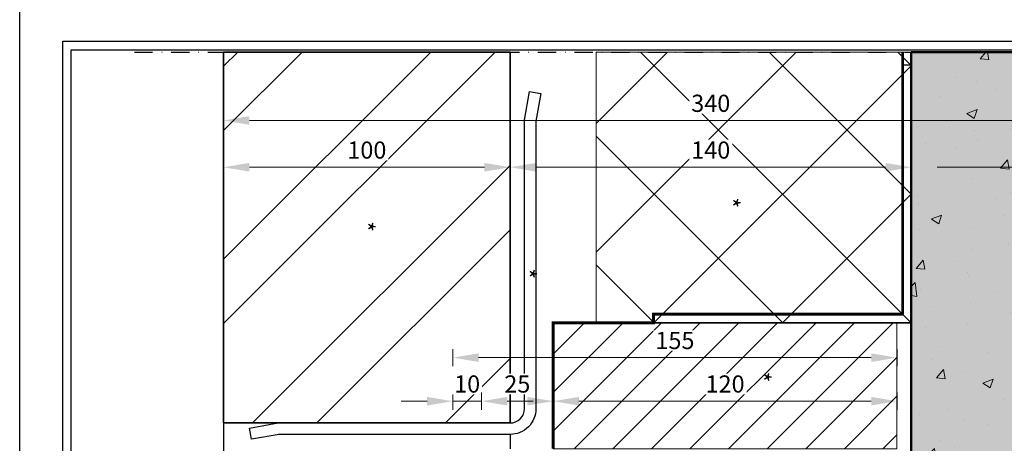
# Model space of a CAD drawing. Units: millimetres. Extents: x -46 to 20739, y -1241 to 4933.
# Drawn here: x 11494 to 11838, y 3756 to 3904 of the extents above; entities that cross this region are included whole.
import ezdxf

# ---------------------------------------------------------------- set-up
doc = ezdxf.new("R2010")
doc.units = ezdxf.units.MM
doc.linetypes.add('STRICHLINIE2', pattern=[9.525, 6.35, -3.175])
doc.linetypes.add('STRICHPUNKT2', pattern=[12.7, 6.35, -3.175, 0, -3.175])
doc.layers.add('CONSTRUCTIE', color=4, linetype='Continuous')
doc.layers.add('SL--L0190_Transparantie 90%', color=7, linetype='Continuous', lineweight=0, transparency=0.9)
for name, color, linetype, lineweight in [('SL--L0204_Folie', 7, 'STRICHLINIE2', 5), ('SL--L0222_Metselwerk', 34, 'Continuous', 35), ('SL--L0224_Hout', 204, 'Continuous', 18), ('SL--L0225_Beton', 7, 'Continuous', 50)]:
    doc.layers.add(name, color=color, linetype=linetype, lineweight=lineweight)
doc.styles.add('ISOCP', font='ISOCP.SHX')
doc.styles.add('Tahoma', font='tahoma.ttf')
doc.dimstyles.new('SL 1_1+', dxfattribs={"dimscale": 0, "dimtxt": 2, "dimasz": 3, "dimexe": 1, "dimexo": 0, "dimgap": 1, "dimtad": 1, "dimdec": 1, "dimdsep": 46, "dimtxsty": 'ISOCP', "dimcen": -3, "dimclrd": 4, "dimclre": 4, "dimclrt": 2, "dimazin": 2, "dimtfac": 1, "dimtdec": 1, "dimtix": 1, "dimtmove": 0, "dimatfit": 3, "dimldrblk": 'DOT', "dimfxl": 1, "dimfxlon": 1, "dimtvp": 0.8, "dimtfill": 1, "dimtolj": 1, "dimlwd": 0, "dimlwe": 0, "dimarcsym": 0})

# ---------------------------------------------------------------- blocks, each defined once
blk = doc.blocks.new('*U1064')
at = {"layer": 'SL--L0224_Hout', "lineweight": 0}
h = blk.add_hatch(dxfattribs=at)
h.set_pattern_fill('ANSI31', color=256, scale=3, style=0)
h.paths.add_polyline_path([(120, 44), (0, 44), (0, 0), (120, 0)])
at = {"layer": 'SL--L0224_Hout'}
for p, q in [((120, 44), (0, 44)), ((0, 44), (0, 0)), ((120, 0), (120, 44)), ((0, 0), (120, 0))]:
    blk.add_line(p, q, dxfattribs=at)
blk = doc.blocks.new('*U1031')
at = {"layer": 'SL--L0190_Transparantie 90%'}
h = blk.add_hatch(color=256, dxfattribs=at)
h.dxf.hatch_style = 1
h.paths.add_polyline_path([(0, 163.53), (0, 0), (100, 0), (100, 163.53)])
at = {"layer": 'SL--L0225_Beton', "lineweight": 0}
h = blk.add_hatch(dxfattribs=at)
h.set_pattern_fill('AR-CONC', color=256, scale=0.2)
h.paths.add_polyline_path([(100, 163.53), (0, 163.53), (0, 0), (100, 0)])
at = {"layer": 'SL--L0225_Beton'}
for p, q in [((100, 163.53), (0, 163.53)), ((0, 163.53), (0, 0)), ((100, 0), (100, 163.53)), ((0, 0), (100, 0))]:
    blk.add_line(p, q, dxfattribs=at)
blk = doc.blocks.new('*U1030')
at = {"layer": 'SL--L0222_Metselwerk', "lineweight": 0}
h = blk.add_hatch(dxfattribs=at)
h.set_pattern_fill('ANSI32', color=256, scale=5)
h.paths.add_polyline_path([(100, 129.53), (0, 129.53), (0, 0), (100, 0)])
at = {"layer": 'SL--L0222_Metselwerk'}
for p, q in [((100, 129.53), (0, 129.53)), ((0, 129.53), (0, 0)), ((100, 0), (100, 129.53)), ((0, 0), (100, 0))]:
    blk.add_line(p, q, dxfattribs=at)
blk = doc.blocks.new('*D1451')
at = {"color": 4, "lineweight": 0, "transparency": 16777216}
for p, q in [((11565.52, 3855.13), (11565.52, 3849.13)), ((11665.52, 3855.13), (11665.52, 3849.13)), ((11656.52, 3852.13), (11574.52, 3852.13))]:
    blk.add_line(p, q, dxfattribs=at)
at = {"color": 4, "transparency": 16777216}
for points in [[(11574.52, 3853.63), (11574.52, 3850.63), (11565.52, 3852.13)], [(11656.52, 3853.63), (11656.52, 3850.63), (11665.52, 3852.13)]]:
    blk.add_solid(points, dxfattribs=at)
at = {"layer": 'DEFPOINTS', "color": 0, "transparency": 16777216}
for p in [(11565.52, 3892.32), (11665.52, 3892.32), (11565.52, 3852.13)]:
    blk.add_point(p, dxfattribs=at)
at = {"color": 2, "transparency": 16777216, "insert": (11615.52, 3858.13), "char_height": 6, "attachment_point": 5, "style": 'ISOCP', "bg_fill": 3, "box_fill_scale": 1.1, "bg_fill_color": 256, "bg_fill_true_color": 13158600, "bg_fill_transparency": 0}
blk.add_mtext('\\A1;100', dxfattribs=at)
blk = doc.blocks.new('_Dot')
at = {"color": 0, "linetype": 'ByBlock', "lineweight": -2}
blk.add_line((-0.5, 0), (-1, 0), dxfattribs=at)
at = {"color": 0, "linetype": 'ByBlock', "const_width": 0.5}
blk.add_lwpolyline([(-0.25, 0, 1), (0.25, 0, 1)], format="xyb", close=True, dxfattribs=at)
blk = doc.blocks.new('*D1452')
at = {"color": 4, "lineweight": 0, "transparency": 16777216}
for p, q in [((11665.52, 3855.13), (11665.52, 3849.13)), ((11805.52, 3855.13), (11805.52, 3849.13)), ((11796.52, 3852.13), (11674.52, 3852.13))]:
    blk.add_line(p, q, dxfattribs=at)
at = {"color": 4, "transparency": 16777216}
for points in [[(11674.52, 3853.63), (11674.52, 3850.63), (11665.52, 3852.13)], [(11796.52, 3853.63), (11796.52, 3850.63), (11805.52, 3852.13)]]:
    blk.add_solid(points, dxfattribs=at)
at = {"layer": 'DEFPOINTS', "color": 0, "transparency": 16777216}
for p in [(11665.52, 3892.32), (11805.52, 3892.32), (11665.52, 3852.13)]:
    blk.add_point(p, dxfattribs=at)
at = {"color": 2, "transparency": 16777216, "insert": (11735.52, 3858.13), "char_height": 6, "attachment_point": 5, "style": 'ISOCP', "bg_fill": 3, "box_fill_scale": 1.1, "bg_fill_color": 256, "bg_fill_true_color": 13158600, "bg_fill_transparency": 0}
blk.add_mtext('\\A1;140', dxfattribs=at)
blk = doc.blocks.new('*D1453')
at = {"color": 4, "lineweight": 0, "transparency": 16777216}
for p, q in [((11805.52, 3855.13), (11805.52, 3849.13)), ((11905.52, 3855.13), (11905.52, 3849.13)), ((11896.52, 3852.13), (11814.52, 3852.13))]:
    blk.add_line(p, q, dxfattribs=at)
at = {"color": 4, "transparency": 16777216}
for points in [[(11814.52, 3853.63), (11814.52, 3850.63), (11805.52, 3852.13)], [(11896.52, 3853.63), (11896.52, 3850.63), (11905.52, 3852.13)]]:
    blk.add_solid(points, dxfattribs=at)
at = {"layer": 'DEFPOINTS', "color": 0, "transparency": 16777216}
for p in [(11805.52, 3892.32), (11905.52, 3892.32), (11805.52, 3852.13)]:
    blk.add_point(p, dxfattribs=at)
at = {"color": 2, "transparency": 16777216, "insert": (11855.52, 3858.13), "char_height": 6, "attachment_point": 5, "style": 'ISOCP', "bg_fill": 3, "box_fill_scale": 1.1, "bg_fill_color": 256, "bg_fill_true_color": 13158600, "bg_fill_transparency": 0}
blk.add_mtext('\\A1;100', dxfattribs=at)
blk = doc.blocks.new('*D1454')
at = {"color": 4, "lineweight": 0, "transparency": 16777216}
for p, q in [((11565.52, 3871.47), (11565.52, 3865.47)), ((11905.52, 3871.47), (11905.52, 3865.47)), ((11896.52, 3868.47), (11574.52, 3868.47))]:
    blk.add_line(p, q, dxfattribs=at)
at = {"color": 4, "transparency": 16777216}
for points in [[(11574.52, 3869.97), (11574.52, 3866.97), (11565.52, 3868.47)], [(11896.52, 3869.97), (11896.52, 3866.97), (11905.52, 3868.47)]]:
    blk.add_solid(points, dxfattribs=at)
at = {"layer": 'DEFPOINTS', "color": 0, "transparency": 16777216}
for p in [(11565.52, 3892.32), (11905.52, 3892.32), (11565.52, 3868.47)]:
    blk.add_point(p, dxfattribs=at)
at = {"color": 2, "transparency": 16777216, "insert": (11735.52, 3874.47), "char_height": 6, "attachment_point": 5, "style": 'ISOCP', "bg_fill": 3, "box_fill_scale": 1.1, "bg_fill_color": 256, "bg_fill_true_color": 13158600, "bg_fill_transparency": 0}
blk.add_mtext('\\A1;340', dxfattribs=at)
blk = doc.blocks.new('*D1455')
at = {"color": 4, "lineweight": 0, "transparency": 16777216}
for p, q in [((11680.52, 3773.42), (11680.52, 3767.42)), ((11800.52, 3773.42), (11800.52, 3767.42)), ((11791.52, 3770.42), (11689.52, 3770.42))]:
    blk.add_line(p, q, dxfattribs=at)
at = {"color": 4, "transparency": 16777216}
for points in [[(11689.52, 3771.92), (11689.52, 3768.92), (11680.52, 3770.42)], [(11791.52, 3771.92), (11791.52, 3768.92), (11800.52, 3770.42)]]:
    blk.add_solid(points, dxfattribs=at)
at = {"layer": 'DEFPOINTS', "color": 0, "transparency": 16777216}
for p in [(11680.52, 3797.8), (11800.52, 3797.8), (11680.52, 3770.42)]:
    blk.add_point(p, dxfattribs=at)
at = {"color": 2, "transparency": 16777216, "insert": (11740.52, 3776.42), "char_height": 6, "attachment_point": 5, "style": 'ISOCP', "bg_fill": 3, "box_fill_scale": 1.1, "bg_fill_color": 256, "bg_fill_true_color": 13158600, "bg_fill_transparency": 0}
blk.add_mtext('\\A1;120', dxfattribs=at)
blk = doc.blocks.new('*D1457')
at = {"color": 4, "lineweight": 0, "transparency": 16777216}
for p, q in [((11565.52, 3578.75), (11565.52, 3572.75)), ((11645.52, 3578.75), (11645.52, 3572.75)), ((11636.52, 3575.75), (11574.52, 3575.75))]:
    blk.add_line(p, q, dxfattribs=at)
at = {"color": 4, "transparency": 16777216}
for points in [[(11574.52, 3577.25), (11574.52, 3574.25), (11565.52, 3575.75)], [(11636.52, 3577.25), (11636.52, 3574.25), (11645.52, 3575.75)]]:
    blk.add_solid(points, dxfattribs=at)
at = {"layer": 'DEFPOINTS', "color": 0, "transparency": 16777216}
for p in [(11565.52, 3762.8), (11645.52, 3739.8), (11565.52, 3575.75)]:
    blk.add_point(p, dxfattribs=at)
at = {"color": 2, "transparency": 16777216, "insert": (11605.52, 3581.75), "char_height": 6, "attachment_point": 5, "style": 'ISOCP', "bg_fill": 3, "box_fill_scale": 1.1, "bg_fill_color": 256, "bg_fill_true_color": 13158600, "bg_fill_transparency": 0}
blk.add_mtext('\\A1;80', dxfattribs=at)
blk = doc.blocks.new('*D1465')
at = {"color": 4, "lineweight": 0, "transparency": 16777216}
for p, q in [((11645.52, 3767.42), (11645.52, 3773.42)), ((11655.52, 3767.42), (11655.52, 3773.42)), ((11636.52, 3770.42), (11627.52, 3770.42)), ((11655.52, 3770.42), (11645.52, 3770.42)), ((11664.52, 3770.42), (11673.52, 3770.42))]:
    blk.add_line(p, q, dxfattribs=at)
at = {"color": 4, "transparency": 16777216}
for points in [[(11636.52, 3771.92), (11636.52, 3768.92), (11645.52, 3770.42)], [(11664.52, 3771.92), (11664.52, 3768.92), (11655.52, 3770.42)]]:
    blk.add_solid(points, dxfattribs=at)
at = {"layer": 'DEFPOINTS', "color": 0, "transparency": 16777216}
for p in [(11645.52, 3770.42), (11645.52, 3733.3), (11655.52, 3728.8)]:
    blk.add_point(p, dxfattribs=at)
at = {"color": 2, "transparency": 16777216, "insert": (11650.52, 3776.42), "char_height": 6, "attachment_point": 5, "style": 'ISOCP', "bg_fill": 3, "box_fill_scale": 1.1, "bg_fill_color": 256, "bg_fill_true_color": 13158600, "bg_fill_transparency": 0}
blk.add_mtext('\\A1;10', dxfattribs=at)
blk = doc.blocks.new('*D1466')
at = {"color": 4, "lineweight": 0, "transparency": 16777216}
for p, q in [((11655.52, 3767.42), (11655.52, 3773.42)), ((11680.52, 3767.42), (11680.52, 3773.42)), ((11671.52, 3770.42), (11664.52, 3770.42))]:
    blk.add_line(p, q, dxfattribs=at)
at = {"color": 4, "transparency": 16777216}
for points in [[(11664.52, 3771.92), (11664.52, 3768.92), (11655.52, 3770.42)], [(11671.52, 3771.92), (11671.52, 3768.92), (11680.52, 3770.42)]]:
    blk.add_solid(points, dxfattribs=at)
at = {"layer": 'DEFPOINTS', "color": 0, "transparency": 16777216}
for p in [(11655.52, 3770.42), (11680.52, 3753.8), (11655.52, 3728.8)]:
    blk.add_point(p, dxfattribs=at)
at = {"color": 2, "transparency": 16777216, "insert": (11668.02, 3776.42), "char_height": 6, "attachment_point": 5, "style": 'ISOCP', "bg_fill": 3, "box_fill_scale": 1.1, "bg_fill_color": 256, "bg_fill_true_color": 13158600, "bg_fill_transparency": 0}
blk.add_mtext('\\A1;25', dxfattribs=at)
blk = doc.blocks.new('*D1467')
at = {"color": 4, "lineweight": 0, "transparency": 16777216}
for p, q in [((11645.52, 3782.62), (11645.52, 3788.62)), ((11800.52, 3782.62), (11800.52, 3788.62)), ((11791.52, 3785.62), (11654.52, 3785.62))]:
    blk.add_line(p, q, dxfattribs=at)
at = {"color": 4, "transparency": 16777216}
for points in [[(11654.52, 3787.12), (11654.52, 3784.12), (11645.52, 3785.62)], [(11791.52, 3787.12), (11791.52, 3784.12), (11800.52, 3785.62)]]:
    blk.add_solid(points, dxfattribs=at)
at = {"layer": 'DEFPOINTS', "color": 0, "transparency": 16777216}
for p in [(11645.52, 3785.62), (11800.52, 3753.8), (11645.52, 3739.8)]:
    blk.add_point(p, dxfattribs=at)
at = {"color": 2, "transparency": 16777216, "insert": (11723.02, 3791.62), "char_height": 6, "attachment_point": 5, "style": 'ISOCP', "bg_fill": 3, "box_fill_scale": 1.1, "bg_fill_color": 256, "bg_fill_true_color": 13158600, "bg_fill_transparency": 0}
blk.add_mtext('\\A1;155', dxfattribs=at)

msp = doc.modelspace()

# ---------------------------------------------------------------- hatches: boundary and pattern name
at = {"layer": 'SL--L0224_Hout', "lineweight": 0}
h = msp.add_hatch(dxfattribs=at)
h.set_pattern_fill('ANSI37', color=256, scale=10, style=0)
h.set_pattern_definition([(45, (11805.517, 3797.797), (-22.4506, 22.4506), []), (135, (11805.517, 3797.797), (-22.4506, -22.4506), [])])
h.paths.add_polyline_path([(11805.517, 3797.797), (11805.517, 3892.324), (11695.517, 3892.324), (11695.517, 3797.797)])

# ---------------------------------------------------------------- linework, layer by layer
for points in [[(11494.373, 3911.181), (12754.373, 3911.181), (12754.373, 3020.181), (11494.373, 3020.181), (11494.373, 3911.181)], [(11665.517, 3892.324), (11665.517, 3762.797), (11565.517, 3762.797), (11565.517, 3892.324)], [(11805.517, 3892.324), (11805.517, 3728.797), (11905.517, 3728.797), (11905.517, 3867.324)], [(11715.517, 3797.797), (11805.517, 3797.797), (11805.517, 3887.797), (11802.517, 3887.797), (11802.517, 3800.797), (11715.517, 3800.797), (11715.517, 3797.797)], [(11805.517, 3797.797), (11715.517, 3797.797), (11715.517, 3800.797), (11802.517, 3800.797), (11802.517, 3835.809), (11802.517, 3800.797), (11715.517, 3800.797), (11715.517, 3797.797), (11805.517, 3797.797), (11805.517, 3835.809)], [(11565.517, 3763.797), (11565.517, 3594.797)], [(11665.517, 3758.797), (11665.517, 3753.797)]]:
    msp.add_lwpolyline(points)
for points in [[(11509.373, 3896.181), (12739.373, 3896.181), (12739.373, 3035.181), (11509.373, 3035.181)], [(11512.373, 3893.181), (12736.373, 3893.181), (12736.373, 3038.181), (11512.373, 3038.181)]]:
    msp.add_lwpolyline(points, close=True)
at = {"linetype": 'STRICHPUNKT2'}
msp.add_lwpolyline([(11534.422, 3892.324), (11963.221, 3892.324)], dxfattribs=at)
at = {"layer": 'CONSTRUCTIE'}
msp.add_lwpolyline([(11584.867, 3758.797), (11575.211, 3757.095), (11574.517, 3761.034), (11584.517, 3762.797), (11665.517, 3762.797, 0.4142136), (11670.517, 3767.797), (11670.517, 3868.537), (11672.28, 3878.537), (11676.219, 3877.842), (11674.517, 3868.187), (11674.517, 3767.797, -0.4142136), (11665.517, 3758.797), (11584.517, 3758.797)], format="xyb", dxfattribs=at)
at = {"layer": 'SL--L0204_Folie', "ltscale": 0.2, "const_width": 1}
for points in [[(11802.517, 3800.797), (11802.517, 3892.324), (11802.517, 3892.324), (11802.517, 3892.324), (11802.517, 3892.324), (11802.517, 3892.324)], [(11680.517, 3753.797), (11680.517, 3797.797), (11715.517, 3797.797), (11715.517, 3800.797), (11715.517, 3800.797), (11802.517, 3800.797)]]:
    msp.add_lwpolyline(points, dxfattribs=at)
at = {"layer": 'SL--L0224_Hout'}
for p, q in [((11805.517, 3892.324), (11695.517, 3892.324)), ((11695.517, 3892.324), (11695.517, 3797.797)), ((11805.517, 3797.797), (11805.517, 3892.324)), ((11695.517, 3797.797), (11805.517, 3797.797))]:
    msp.add_line(p, q, dxfattribs=at)

# ---------------------------------------------------------------- block references
for name, p in [('*U1030', (11565.517, 3762.797)), ('*U1031', (11805.517, 3728.797)), ('*U1064', (11680.517, 3753.797))]:
    msp.add_blockref(name, p)

# ---------------------------------------------------------------- texts
at = {"color": 9, "transparency": 33554559, "char_height": 6, "attachment_point": 1, "rotation": 270, "style": 'Tahoma'}
for insert in [(11745.437, 3841.636), (11618.082, 3833.307), (11674.423, 3816.853), (11756.246, 3780.778)]:
    msp.add_mtext_dynamic_manual_height_columns('*', width=74.01722, gutter_width=12.5, heights=[0], dxfattribs=dict(at, insert=insert))

# ---------------------------------------------------------------- next in the draw order: dimensions: what is measured, and where the dimension line sits
for base, p1, p2, picture, middle in [((11565.517, 3852.13), (11665.517, 3892.324), (11565.517, 3892.324), '*D1451', (11615.517, 3858.13)), ((11680.517, 3770.418), (11800.517, 3797.797), (11680.517, 3797.797), '*D1455', (11740.517, 3776.419)), ((11565.517, 3575.754), (11645.517, 3739.797), (11565.517, 3762.797), '*D1457', (11605.517, 3581.754))]:
    dim = msp.add_linear_dim(base=base, p1=p1, p2=p2, dimstyle='SL 1_1+', override={"dimscale": 3})
    dim.commit()
    dim.dimension.update_dxf_attribs({"geometry": picture, "text_midpoint": middle})

# ---------------------------------------------------------------- next in the draw order: dimensions: what is measured, and where the dimension line sits
for base, p1, p2, picture, middle in [((11665.517, 3852.13), (11805.517, 3892.324), (11665.517, 3892.324), '*D1452', (11735.517, 3858.13)), ((11645.517, 3770.418), (11655.517, 3728.797), (11645.517, 3733.297), '*D1465', (11650.517, 3776.418))]:
    dim = msp.add_linear_dim(base=base, p1=p1, p2=p2, dimstyle='SL 1_1+', override={"dimscale": 3})
    dim.commit()
    dim.dimension.update_dxf_attribs({"geometry": picture, "text_midpoint": middle})

# ---------------------------------------------------------------- next in the draw order: dimensions: what is measured, and where the dimension line sits
for base, p1, p2, picture, middle in [((11805.517, 3852.13), (11905.517, 3892.324), (11805.517, 3892.324), '*D1453', (11855.517, 3858.13)), ((11655.517, 3770.418), (11680.517, 3753.797), (11655.517, 3728.797), '*D1466', (11668.017, 3776.419))]:
    dim = msp.add_linear_dim(base=base, p1=p1, p2=p2, dimstyle='SL 1_1+', override={"dimscale": 3})
    dim.commit()
    dim.dimension.update_dxf_attribs({"geometry": picture, "text_midpoint": middle})

# ---------------------------------------------------------------- next in the draw order: dimensions: what is measured, and where the dimension line sits
for base, p1, p2, picture, middle in [((11565.517, 3868.475), (11905.517, 3892.324), (11565.517, 3892.324), '*D1454', (11735.517, 3874.475)), ((11645.517, 3785.624), (11800.517, 3753.797), (11645.517, 3739.797), '*D1467', (11723.017, 3791.624))]:
    dim = msp.add_linear_dim(base=base, p1=p1, p2=p2, dimstyle='SL 1_1+', override={"dimscale": 3})
    dim.commit()
    dim.dimension.update_dxf_attribs({"geometry": picture, "text_midpoint": middle})

doc.saveas('drawing.dxf')
